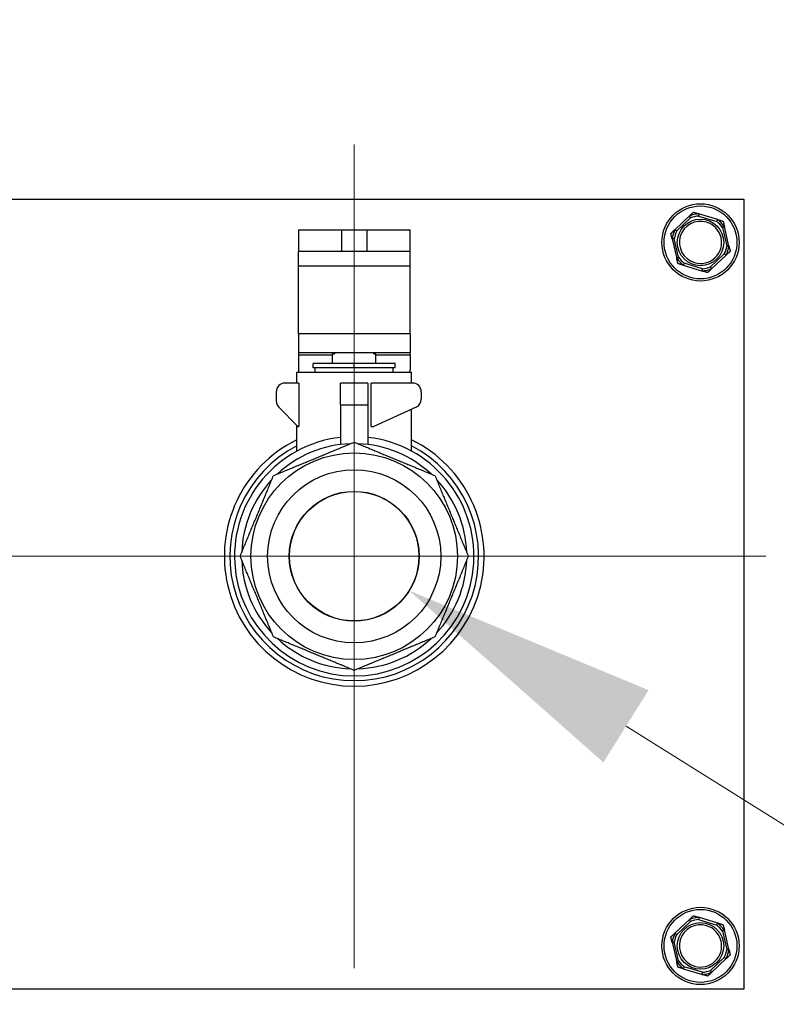
# Model space of a CAD drawing. Units: inches. Extents: x 26 to 242, y 7 to 158.
# Drawn here: x 200 to 205, y 31 to 37 of the extents above; entities that cross this region are included whole.
import ezdxf

# ---------------------------------------------------------------- set-up
doc = ezdxf.new("R2010")
doc.units = ezdxf.units.IN
doc.header["$LTSCALE"] = 15
doc.header["$MEASUREMENT"] = 0
for name, color, linetype, lineweight in [('Center Mark(ANSI)', 96, 'Continuous', 18), ('Dimensions(ANSI)', 7, 'Continuous', 18), ('Visible Edges(ANSI)', 7, 'Continuous', 25), ('Visible Tangent Edges(ANSI)', 7, 'Continuous', 25)]:
    doc.layers.add(name, color=color, linetype=linetype, lineweight=lineweight)
doc.styles.add('MESTEK', font='arial.ttf')
doc.dimstyles.new('MESTEK FRACTIONS', dxfattribs={"dimscale": 15, "dimtxt": 0.08, "dimasz": 0.098425, "dimexe": 0.063, "dimexo": 0.0625, "dimgap": 0.031496, "dimtad": 0, "dimtih": 1, "dimtoh": 1, "dimdec": 5, "dimrnd": 1e-08, "dimzin": 1, "dimdsep": 46, "dimlunit": 5, "dimtxsty": 'MESTEK', "dimcen": 0.09, "dimdle": 0.393701, "dimclrd": 7, "dimclre": 7, "dimclrt": 7, "dimadec": 0, "dimazin": 0, "dimtfac": 1, "dimtofl": 0, "dimtmove": 0, "dimatfit": 3, "dimfxl": 0, "dimfrac": 2, "dimtolj": 1, "dimtzin": 0, "dimlwd": 15, "dimlwe": 15, "dimarcsym": 0})

# ---------------------------------------------------------------- blocks, each defined once
blk = doc.blocks.new('*D30')
at = {"layer": 'Defpoints', "color": 0, "linetype": 'Continuous'}
for p in [(201.9154, 33.6982), (202.5513, 33.3005)]:
    blk.add_point(p, dxfattribs=at)
at = {"layer": 'Dimensions(ANSI)', "color": 7, "linetype": 'Continuous', "lineweight": 15}
for p, q in [((202.2333, 32.1493), (202.2333, 34.8493)), ((200.8833, 33.4993), (203.5833, 33.4993)), ((218.3283, 23.4335), (203.803, 32.5176)), ((219.8047, 23.4335), (218.3283, 23.4335))]:
    blk.add_line(p, q, dxfattribs=at)
at = {"layer": 'Dimensions(ANSI)', "color": 7, "linetype": 'Continuous'}
blk.add_solid([(203.9335, 32.7263), (203.6725, 32.309), (202.5513, 33.3005)], dxfattribs=at)
at = {"layer": 'Dimensions(ANSI)', "color": 7, "linetype": 'Continuous', "lineweight": 18, "insert": (220.2771, 26.058), "char_height": 1.2, "attachment_point": 1, "style": 'MESTEK'}
blk.add_mtext('\\A1; ∅3/4 in\\P[19 mm]{\\PDRAIN}', dxfattribs=at)
blk = doc.blocks.new('*D31')
at = {"layer": 'Defpoints', "color": 0, "linetype": 'Continuous'}
for p in [(205.1795, 54.8431), (194.7872, 48.8431)]:
    blk.add_point(p, dxfattribs=at)
at = {"layer": 'Dimensions(ANSI)', "color": 7, "linetype": 'Continuous', "lineweight": 15}
for p, q in [((199.9833, 50.4931), (199.9833, 53.1931)), ((198.6333, 51.8431), (201.3333, 51.8431)), ((184.0542, 42.6464), (193.5086, 48.1049)), ((182.1695, 42.6464), (184.0542, 42.6464))]:
    blk.add_line(p, q, dxfattribs=at)
at = {"layer": 'Dimensions(ANSI)', "color": 7, "linetype": 'Continuous'}
blk.add_solid([(193.3856, 48.318), (193.6316, 47.8918), (194.7872, 48.8431)], dxfattribs=at)
at = {"layer": 'Dimensions(ANSI)', "color": 7, "linetype": 'Continuous', "lineweight": 18, "insert": (181.6971, 45.2914), "char_height": 1.2, "attachment_point": 3, "style": 'MESTEK'}
blk.add_mtext('\\A1; ∅12 in\\P[305 mm]{\\PEXHAUST FLUE}', dxfattribs=at)

msp = doc.modelspace()

# ---------------------------------------------------------------- linework, layer by layer
at = {"layer": 'Center Mark(ANSI)', "color": 7, "linetype": 'Continuous'}
for p, q in [((202.2333186, 35.8772708), (202.2333186, 31.1213653)), ((204.6112713, 33.499318), (199.8553658, 33.499318))]:
    msp.add_line(p, q, dxfattribs=at)
at = {"layer": 'Visible Edges(ANSI)', "color": 7}
for p, q in [((195.4833186, 35.561818), (204.4833186, 35.561818)), ((204.4833186, 35.561818), (204.4833186, 30.999318)), ((204.1696861, 35.464684), (204.0847649, 35.3849543)), ((204.3338882, 35.4433584), (204.2223796, 35.4770374)), ((201.9108186, 35.384318), (202.1608186, 35.384318)), ((201.9108186, 35.384318), (201.9108186, 35.259318)), ((202.1608186, 35.384318), (202.3058186, 35.384318)), ((202.3058186, 35.384318), (202.5558186, 35.384318)), ((202.5558186, 35.259318), (202.5558186, 35.384318)), ((204.3975207, 35.2904924), (204.3709333, 35.4039011)), ((204.0691165, 35.3331437), (204.0957039, 35.2197349)), ((202.1608186, 35.259318), (201.9108186, 35.259318)), ((201.9108186, 35.174197), (201.9108186, 35.259318)), ((202.3058186, 35.259318), (202.1608186, 35.259318)), ((202.5558186, 35.259318), (202.3058186, 35.259318)), ((202.5558186, 35.174197), (202.5558186, 35.259318)), ((204.2969511, 35.158952), (204.3818722, 35.2386817)), ((201.9108186, 34.7837593), (201.9108186, 35.174197)), ((202.5558186, 34.7837593), (202.5558186, 35.174197)), ((204.132749, 35.1802777), (204.2442575, 35.1465986)), ((201.9108186, 34.7837593), (201.9108186, 34.674318)), ((202.5558186, 34.7837593), (202.5558186, 34.674318)), ((202.5558186, 34.674318), (201.9108186, 34.674318)), ((201.9108186, 34.674318), (201.9108186, 34.661818)), ((201.9108186, 34.661818), (201.9108186, 34.574318)), ((202.1083186, 34.669318), (202.1195686, 34.669318)), ((202.1083186, 34.611818), (202.1083186, 34.669318)), ((202.1195686, 34.674318), (202.1195686, 34.669318)), ((202.3470686, 34.669318), (202.3470686, 34.674318)), ((202.3470686, 34.669318), (202.3583186, 34.669318)), ((202.3583186, 34.611818), (202.3583186, 34.669318)), ((202.5558186, 34.661818), (202.5558186, 34.674318)), ((202.5558186, 34.661818), (202.5558186, 34.574318)), ((202.2333186, 34.611818), (201.9970686, 34.611818)), ((201.9970686, 34.586818), (201.9970686, 34.611818)), ((202.2333186, 34.586818), (201.9970686, 34.586818)), ((202.0083186, 34.561818), (202.0083186, 34.586818)), ((202.2333186, 34.586818), (202.2333186, 34.611818)), ((202.4695686, 34.611818), (202.2333186, 34.611818)), ((202.4695686, 34.586818), (202.2333186, 34.586818)), ((202.4583186, 34.561818), (202.4583186, 34.586818)), ((202.4695686, 34.586818), (202.4695686, 34.611818)), ((201.9020686, 34.561818), (202.5645686, 34.561818)), ((201.9020686, 34.499318), (201.9020686, 34.561818)), ((202.5645686, 34.499318), (202.5645686, 34.561818)), ((201.912571, 34.499318), (201.8333186, 34.499318)), ((201.912571, 34.499318), (201.912571, 34.249318)), ((202.1545686, 34.374318), (202.1545686, 34.499318)), ((202.3120686, 34.499318), (202.1545686, 34.499318)), ((202.3120686, 34.499318), (202.3120686, 34.374318)), ((202.5708186, 34.499318), (202.3310647, 34.499318)), ((202.3310647, 34.249318), (202.3310647, 34.499318)), ((201.7833186, 34.449318), (201.7833186, 34.3950287)), ((202.6208186, 34.449318), (202.6208186, 34.4065137)), ((201.9083186, 34.249318), (201.7979632, 34.3596734)), ((202.1545686, 34.374318), (202.1545686, 34.1445299)), ((202.3120686, 34.374318), (202.3120686, 34.1445299)), ((202.5915087, 34.3609954), (202.3458186, 34.249318)), ((202.5645686, 34.1060305), (202.5645686, 34.3487498)), ((201.9020686, 34.1060305), (201.9020686, 34.255568)), ((201.9083186, 34.249318), (201.912571, 34.249318)), ((202.3310647, 34.249318), (202.3458186, 34.249318)), ((204.1696861, 31.402184), (204.0847649, 31.3224543)), ((204.3338882, 31.3808584), (204.2223796, 31.4145374)), ((204.3975207, 31.2279924), (204.3709333, 31.3414011)), ((204.0691165, 31.2706437), (204.0957039, 31.1572349)), ((204.2969511, 31.096452), (204.3818722, 31.1761817)), ((204.132749, 31.1177777), (204.2442575, 31.0840986)), ((204.4833186, 30.999318), (195.4833186, 30.999318))]:
    msp.add_line(p, q, dxfattribs=at)
for centre, radius in [((204.2333186, 35.311818), 0.223), ((202.2333186, 33.499318), 0.5964063), ((202.2333186, 33.499318), 0.5), ((202.2333186, 33.499318), 0.375), ((202.2333186, 33.499318), 0.3736656), ((204.2333186, 31.249318), 0.223)]:
    msp.add_circle(centre, radius, dxfattribs=at)
for centre, radius, start, end in [((204.2333186, 35.311818), 0.122, 73.194056, 253.194056), ((204.2333186, 35.311818), 0.122, 253.194056, 73.194056), ((201.9358186, 34.574318), 0.025, 180, 210), ((202.5308186, 34.574318), 0.025, 330, 0), ((201.8333186, 34.449318), 0.05, 90, 180), ((202.5708186, 34.449318), 0.05, 0, 90), ((202.5708186, 34.4065137), 0.05, 294.4439548, 0), ((201.8333186, 34.3950287), 0.05, 180, 225), ((202.2333186, 33.499318), 0.75, 116.2102695, 63.7897305), ((202.2333186, 33.499318), 0.69125, 96.5415698, 83.4584302), ((202.2333186, 33.499318), 0.71825, 117.4639481, 62.5360519), ((202.2333186, 33.499318), 0.65, 91.9781326, 133.0218674), ((202.2333186, 33.499318), 0.65, 46.9781326, 88.0218674), ((202.2333186, 33.499318), 0.65, 136.9781326, 178.0218674), ((202.2333186, 33.499318), 0.65, 1.9781326, 43.0218674), ((202.2333186, 33.499318), 0.65, 181.9781326, 223.0218674), ((202.2333186, 33.499318), 0.65, 316.9781326, 358.0218674), ((202.2333186, 33.499318), 0.65, 226.9781326, 268.0218674), ((202.2333186, 33.499318), 0.65, 271.9781326, 313.0218674), ((204.2333186, 31.249318), 0.122, 73.194056, 253.194056), ((204.2333186, 31.249318), 0.122, 253.194056, 73.194056)]:
    msp.add_arc(centre, radius, start, end, dxfattribs=at)
for points, weights in [([(204.1696861, 35.464684), (204.1806335, 35.4749622), (204.1924667, 35.486072)], [1.0028725317, 1.00557888429, 1]), ([(204.1924667, 35.486072), (204.2080047, 35.4813791), (204.2223796, 35.4770374)], [1, 1.00557888429, 1.0028725317]), ([(204.3338882, 35.4433584), (204.3482631, 35.4390167), (204.3638011, 35.4343237)], [1.0028725317, 1.00557888429, 1]), ([(204.3638011, 35.4343237), (204.3675058, 35.418521), (204.3709333, 35.4039011)], [1, 1.00557888429, 1.0028725317]), ([(204.0619843, 35.3635663), (204.0738175, 35.3746761), (204.0847649, 35.3849543)], [1, 1.00557888429, 1.0028725317]), ([(204.0691165, 35.3331437), (204.065689, 35.3477635), (204.0619843, 35.3635663)], [1.0028725317, 1.00557888429, 1]), ([(204.4046529, 35.2600697), (204.3928197, 35.2489599), (204.3818722, 35.2386817)], [1, 1.00557888429, 1.0028725317]), ([(204.3975207, 35.2904924), (204.4009481, 35.2758725), (204.4046529, 35.2600697)], [1.0028725317, 1.00557888429, 1]), ([(204.1028361, 35.1893123), (204.0991313, 35.205115), (204.0957039, 35.2197349)], [1, 1.00557888429, 1.0028725317]), ([(204.132749, 35.1802777), (204.1183741, 35.1846193), (204.1028361, 35.1893123)], [1.0028725317, 1.00557888429, 1]), ([(204.2741704, 35.137564), (204.2586324, 35.142257), (204.2442575, 35.1465986)], [1, 1.00557888429, 1.0028725317]), ([(204.2969511, 35.158952), (204.2860036, 35.1486738), (204.2741704, 35.137564)], [1.0028725317, 1.00557888429, 1]), ([(201.7674015, 33.9652351), (202.00036, 34.0617297), (202.2333186, 34.1582243)], [1, 1.08239220029, 1]), ([(202.2333186, 34.1582243), (202.4662771, 34.0617297), (202.6992357, 33.9652351)], [1, 1.08239220029, 1]), ([(201.5744123, 33.499318), (201.6709069, 33.7322766), (201.7674015, 33.9652351)], [1, 1.08239220029, 1]), ([(202.6992357, 33.9652351), (202.7957302, 33.7322766), (202.8922248, 33.499318)], [1, 1.08239220029, 1]), ([(201.7674015, 33.0334009), (201.6709069, 33.2663595), (201.5744123, 33.499318)], [1, 1.08239220029, 1]), ([(202.8922248, 33.499318), (202.7957302, 33.2663595), (202.6992357, 33.0334009)], [1, 1.08239220029, 1]), ([(202.2333186, 32.8404118), (202.00036, 32.9369063), (201.7674015, 33.0334009)], [1, 1.08239220029, 1]), ([(202.6992357, 33.0334009), (202.4662771, 32.9369063), (202.2333186, 32.8404118)], [1, 1.08239220029, 1]), ([(204.1696861, 31.402184), (204.1806335, 31.4124622), (204.1924667, 31.423572)], [1.0028725317, 1.00557888429, 1]), ([(204.1924667, 31.423572), (204.2080047, 31.4188791), (204.2223796, 31.4145374)], [1, 1.00557888429, 1.0028725317]), ([(204.3338882, 31.3808584), (204.3482631, 31.3765167), (204.3638011, 31.3718237)], [1.0028725317, 1.00557888429, 1]), ([(204.3638011, 31.3718237), (204.3675058, 31.356021), (204.3709333, 31.3414011)], [1, 1.00557888429, 1.0028725317]), ([(204.0619843, 31.3010663), (204.0738175, 31.3121761), (204.0847649, 31.3224543)], [1, 1.00557888429, 1.0028725317]), ([(204.0691165, 31.2706437), (204.065689, 31.2852635), (204.0619843, 31.3010663)], [1.0028725317, 1.00557888429, 1]), ([(204.3975207, 31.2279924), (204.4009481, 31.2133725), (204.4046529, 31.1975697)], [1.0028725317, 1.00557888429, 1]), ([(204.4046529, 31.1975697), (204.3928197, 31.1864599), (204.3818722, 31.1761817)], [1, 1.00557888429, 1.0028725317]), ([(204.1028361, 31.1268123), (204.0991313, 31.142615), (204.0957039, 31.1572349)], [1, 1.00557888429, 1.0028725317]), ([(204.132749, 31.1177777), (204.1183741, 31.1221193), (204.1028361, 31.1268123)], [1.0028725317, 1.00557888429, 1]), ([(204.2741704, 31.075064), (204.2586324, 31.079757), (204.2442575, 31.0840986)], [1, 1.00557888429, 1.0028725317]), ([(204.2969511, 31.096452), (204.2860036, 31.0861738), (204.2741704, 31.075064)], [1.0028725317, 1.00557888429, 1])]:
    msp.add_rational_spline(points, weights, degree=2, dxfattribs=at)
for points, knots in [([(204.1689996, 35.4634552), (204.1689493, 35.4635324), (204.1689394, 35.4636271), (204.1690206, 35.463939), (204.1691964, 35.4641838), (204.1695201, 35.4645242), (204.1696001, 35.4646033), (204.1696861, 35.464684)], [0.08197546392, 0.08197546392, 0.08197546392, 0.08197546392, 0.08545043264, 0.08545043264, 0.09170275594, 0.09170275594, 0.09353053002, 0.09353053002, 0.09353053002, 0.09353053002]), ([(204.1756644, 35.453151), (204.1756458, 35.4531799), (204.1756273, 35.4532088), (204.1750027, 35.4541818), (204.1743988, 35.4551206), (204.173228, 35.4569367), (204.1726658, 35.4578069), (204.1713749, 35.4598017), (204.1707007, 35.4608403), (204.1696251, 35.462495), (204.1692305, 35.4631008), (204.1689996, 35.4634552)], [-0.04205683924, -0.04205683924, -0.04205683924, -0.04205683924, -0.04179523458, -0.04179523458, -0.03325137703, -0.03325137703, -0.0247277039, -0.0247277039, -0.01227553021, -0.01227553021, 0, 0, 0, 0]), ([(204.2235407, 35.4762418), (204.2234914, 35.4758216), (204.2234071, 35.4751036), (204.223179, 35.4731433), (204.2230367, 35.4719132), (204.2227669, 35.4695526), (204.2226501, 35.4685231), (204.2224084, 35.4663759), (204.2222846, 35.4652665), (204.2221576, 35.4641173), (204.2221538, 35.4640832), (204.2221501, 35.464049)], [-0.04181798159, -0.04181798159, -0.04181798159, -0.04181798159, -0.02953577043, -0.02953577043, -0.01707681966, -0.01707681966, -0.00854850754, -0.00854850754, 0, 0, 0.00026174704, 0.00026174704, 0.00026174704, 0.00026174704]), ([(204.2223796, 35.4770374), (204.2225824, 35.4769762), (204.2227676, 35.4769105), (204.2231303, 35.4767521), (204.2232961, 35.4766552), (204.2235051, 35.4764518), (204.2235534, 35.4763492), (204.2235407, 35.4762418)], [0.246210954294, 0.246210954294, 0.246210954294, 0.246210954294, 0.248887649406, 0.248887649406, 0.252269919384, 0.252269919384, 0.255407813451, 0.255407813451, 0.255407813451, 0.255407813451]), ([(204.3268895, 35.4324145), (204.3269052, 35.432445), (204.326921, 35.4324755), (204.3274513, 35.4335029), (204.3279624, 35.4344954), (204.3289498, 35.4364173), (204.3294223, 35.4373393), (204.3305043, 35.4394547), (204.3310668, 35.4405578), (204.331962, 35.4423167), (204.3322893, 35.4429613), (204.3324808, 35.4433385)], [-0.04205683924, -0.04205683924, -0.04205683924, -0.04205683924, -0.04179523458, -0.04179523458, -0.03325137703, -0.03325137703, -0.0247277039, -0.0247277039, -0.01227553021, -0.01227553021, 0, 0, 0, 0]), ([(204.3324808, 35.4433385), (204.3325223, 35.4434203), (204.3325989, 35.4434761), (204.3329079, 35.4435621), (204.3332065, 35.4435328), (204.3336633, 35.4434232), (204.3337735, 35.443393), (204.3338882, 35.4433584)], [0.08194423118, 0.08194423118, 0.08194423118, 0.08194423118, 0.08540398279, 0.08540398279, 0.09164473457, 0.09164473457, 0.09350273285, 0.09350273285, 0.09350273285, 0.09350273285]), ([(204.0847649, 35.3849543), (204.0849336, 35.3851127), (204.0850965, 35.3852505), (204.0854178, 35.3854797), (204.085576, 35.3855661), (204.0858431, 35.3856355), (204.085951, 35.3856243), (204.0860345, 35.385562)], [0.244889682054, 0.244889682054, 0.244889682054, 0.244889682054, 0.247820142261, 0.247820142261, 0.251071382727, 0.251071382727, 0.254093083076, 0.254093083076, 0.254093083076, 0.254093083076]), ([(204.0860345, 35.385562), (204.0863737, 35.3853092), (204.0869534, 35.3848772), (204.088537, 35.3836995), (204.0895312, 35.3829613), (204.0914406, 35.3815473), (204.0922737, 35.3809314), (204.0940124, 35.3796485), (204.0949113, 35.3789866), (204.095843, 35.378302), (204.0958707, 35.3782816), (204.0958984, 35.3782613)], [-0.04181798159, -0.04181798159, -0.04181798159, -0.04181798159, -0.02953577043, -0.02953577043, -0.01707681966, -0.01707681966, -0.00854850754, -0.00854850754, 0, 0, 0.00026174704, 0.00026174704, 0.00026174704, 0.00026174704]), ([(204.3708248, 35.4024978), (204.3704362, 35.4023304), (204.3697723, 35.4020444), (204.3679606, 35.4012617), (204.3668242, 35.4007699), (204.3646449, 35.3998233), (204.3636949, 35.3994098), (204.3617146, 35.3985454), (204.3606919, 35.3980979), (204.3596332, 35.3976334), (204.3596017, 35.3976196), (204.3595703, 35.3976057)], [-0.04181798159, -0.04181798159, -0.04181798159, -0.04181798159, -0.02953577043, -0.02953577043, -0.01707681966, -0.01707681966, -0.00854850754, -0.00854850754, 0, 0, 0.00026174704, 0.00026174704, 0.00026174704, 0.00026174704]), ([(204.3709333, 35.4039011), (204.3709861, 35.4036759), (204.371024, 35.4034658), (204.3710618, 35.403073), (204.3710575, 35.4028928), (204.3709841, 35.4026268), (204.3709205, 35.4025389), (204.3708248, 35.4024978)], [0.244889682054, 0.244889682054, 0.244889682054, 0.244889682054, 0.247820142262, 0.247820142262, 0.251071382728, 0.251071382728, 0.254093083077, 0.254093083077, 0.254093083077, 0.254093083077]), ([(204.0698374, 35.3319347), (204.0697454, 35.3319298), (204.0696584, 35.3319686), (204.0694289, 35.3321949), (204.0693049, 35.3324695), (204.0691719, 35.33292), (204.0691434, 35.3330289), (204.0691165, 35.3331437)], [0.08197546392, 0.08197546392, 0.08197546392, 0.08197546392, 0.08545043264, 0.08545043264, 0.09170275594, 0.09170275594, 0.09353053002, 0.09353053002, 0.09353053002, 0.09353053002]), ([(204.0820935, 35.3325545), (204.0820592, 35.3325529), (204.0820249, 35.3325513), (204.08087, 35.3324969), (204.079755, 35.3324433), (204.0775968, 35.3323374), (204.076562, 35.3322856), (204.0741891, 35.332165), (204.0729525, 35.3321005), (204.0709817, 35.3319964), (204.0702598, 35.3319575), (204.0698374, 35.3319347)], [-0.04205683924, -0.04205683924, -0.04205683924, -0.04205683924, -0.04179523458, -0.04179523458, -0.03325137703, -0.03325137703, -0.0247277039, -0.0247277039, -0.01227553021, -0.01227553021, 0, 0, 0, 0]), ([(204.3845436, 35.2910815), (204.3845779, 35.2910831), (204.3846123, 35.2910847), (204.3857671, 35.2911391), (204.3868822, 35.2911928), (204.3890403, 35.2912986), (204.3900751, 35.2913504), (204.392448, 35.291471), (204.3936846, 35.2915355), (204.3956554, 35.2916396), (204.3963773, 35.2916785), (204.3967998, 35.2917013)], [-0.04205683924, -0.04205683924, -0.04205683924, -0.04205683924, -0.04179523458, -0.04179523458, -0.03325137703, -0.03325137703, -0.0247277039, -0.0247277039, -0.01227553021, -0.01227553021, 0, 0, 0, 0]), ([(204.3967998, 35.2917013), (204.3968917, 35.2917063), (204.3969787, 35.2916674), (204.3972082, 35.2914412), (204.3973323, 35.2911665), (204.3974653, 35.290716), (204.3974938, 35.2906071), (204.3975207, 35.2904924)], [0.08197546392, 0.08197546392, 0.08197546392, 0.08197546392, 0.08545043264, 0.08545043264, 0.09170275594, 0.09170275594, 0.09353053002, 0.09353053002, 0.09353053002, 0.09353053002]), ([(204.0957039, 35.2197349), (204.0956511, 35.2199602), (204.0956132, 35.2201702), (204.0955753, 35.220563), (204.0955796, 35.2207433), (204.095653, 35.2210092), (204.0957167, 35.2210971), (204.0958123, 35.2211383)], [0.244889682054, 0.244889682054, 0.244889682054, 0.244889682054, 0.247820142262, 0.247820142262, 0.251071382728, 0.251071382728, 0.254093083077, 0.254093083077, 0.254093083077, 0.254093083077]), ([(204.0958123, 35.2211383), (204.0962009, 35.2213056), (204.0968648, 35.2215916), (204.0986766, 35.2223743), (204.099813, 35.2228661), (204.1019923, 35.2238127), (204.1029422, 35.2242262), (204.1049226, 35.2250906), (204.1059453, 35.2255381), (204.107004, 35.2260027), (204.1070354, 35.2260165), (204.1070669, 35.2260303)], [-0.04181798159, -0.04181798159, -0.04181798159, -0.04181798159, -0.02953577043, -0.02953577043, -0.01707681966, -0.01707681966, -0.00854850754, -0.00854850754, 0, 0, 0.00026174704, 0.00026174704, 0.00026174704, 0.00026174704]), ([(204.3806027, 35.238074), (204.3802635, 35.2383268), (204.3796838, 35.2387588), (204.3781001, 35.2399365), (204.377106, 35.2406747), (204.3751965, 35.2420887), (204.3743635, 35.2427047), (204.3726247, 35.2439875), (204.3717258, 35.2446494), (204.3707941, 35.245334), (204.3707665, 35.2453544), (204.3707388, 35.2453747)], [-0.04181798159, -0.04181798159, -0.04181798159, -0.04181798159, -0.02953577043, -0.02953577043, -0.01707681966, -0.01707681966, -0.00854850754, -0.00854850754, 0, 0, 0.00026174704, 0.00026174704, 0.00026174704, 0.00026174704]), ([(204.3818722, 35.2386817), (204.3817036, 35.2385234), (204.3815406, 35.2383855), (204.3812194, 35.2381564), (204.3810611, 35.2380699), (204.3807941, 35.2380006), (204.3806861, 35.2380117), (204.3806027, 35.238074)], [0.244889682054, 0.244889682054, 0.244889682054, 0.244889682054, 0.247820142261, 0.247820142261, 0.251071382727, 0.251071382727, 0.254093083077, 0.254093083077, 0.254093083077, 0.254093083077]), ([(204.1341564, 35.1802975), (204.1341149, 35.1802157), (204.1340383, 35.18016), (204.1337292, 35.1800739), (204.1334306, 35.1801032), (204.1329738, 35.1802128), (204.1328636, 35.180243), (204.132749, 35.1802777)], [0.08194423118, 0.08194423118, 0.08194423118, 0.08194423118, 0.08540398279, 0.08540398279, 0.09164473457, 0.09164473457, 0.09350273285, 0.09350273285, 0.09350273285, 0.09350273285]), ([(204.1397477, 35.1912215), (204.1397319, 35.191191), (204.1397162, 35.1911605), (204.1391858, 35.1901331), (204.1386748, 35.1891406), (204.1376874, 35.1872187), (204.1372149, 35.1862967), (204.1361328, 35.1841814), (204.1355704, 35.1830782), (204.1346751, 35.1813194), (204.1343479, 35.1806748), (204.1341564, 35.1802975)], [-0.04205683924, -0.04205683924, -0.04205683924, -0.04205683924, -0.04179523458, -0.04179523458, -0.03325137703, -0.03325137703, -0.0247277039, -0.0247277039, -0.01227553021, -0.01227553021, 0, 0, 0, 0]), ([(204.2442575, 35.1465986), (204.2440547, 35.1466599), (204.2438695, 35.1467255), (204.2435069, 35.146884), (204.243341, 35.1469808), (204.243132, 35.1471842), (204.2430838, 35.1472868), (204.2430964, 35.1473942)], [0.246210954294, 0.246210954294, 0.246210954294, 0.246210954294, 0.248887649406, 0.248887649406, 0.252269919384, 0.252269919384, 0.255407813451, 0.255407813451, 0.255407813451, 0.255407813451]), ([(204.2430964, 35.1473942), (204.2431458, 35.1478144), (204.2432301, 35.1485324), (204.2434581, 35.1504927), (204.2436004, 35.1517228), (204.2438702, 35.1540834), (204.2439871, 35.1551129), (204.2442287, 35.1572601), (204.2443525, 35.1583695), (204.2444795, 35.1595187), (204.2444833, 35.1595528), (204.2444871, 35.159587)], [-0.04181798159, -0.04181798159, -0.04181798159, -0.04181798159, -0.02953577043, -0.02953577043, -0.01707681966, -0.01707681966, -0.00854850754, -0.00854850754, 0, 0, 0.00026174704, 0.00026174704, 0.00026174704, 0.00026174704]), ([(204.2909727, 35.170485), (204.2909913, 35.1704561), (204.2910099, 35.1704272), (204.2916344, 35.1694542), (204.2922384, 35.1685154), (204.2934092, 35.1666993), (204.2939714, 35.1658291), (204.2952623, 35.1638343), (204.2959364, 35.1627957), (204.297012, 35.161141), (204.2974066, 35.1605352), (204.2976376, 35.1601808)], [-0.04205683924, -0.04205683924, -0.04205683924, -0.04205683924, -0.04179523458, -0.04179523458, -0.03325137703, -0.03325137703, -0.0247277039, -0.0247277039, -0.01227553021, -0.01227553021, 0, 0, 0, 0]), ([(204.2976376, 35.1601808), (204.2976879, 35.1601036), (204.2976977, 35.1600089), (204.2976165, 35.159697), (204.2974407, 35.1594522), (204.2971171, 35.1591118), (204.297037, 35.1590327), (204.2969511, 35.158952)], [0.08197546392, 0.08197546392, 0.08197546392, 0.08197546392, 0.08545043264, 0.08545043264, 0.09170275594, 0.09170275594, 0.09353053002, 0.09353053002, 0.09353053002, 0.09353053002]), ([(204.1689996, 31.4009552), (204.1689493, 31.4010324), (204.1689394, 31.4011271), (204.1690206, 31.401439), (204.1691964, 31.4016838), (204.1695201, 31.4020242), (204.1696001, 31.4021033), (204.1696861, 31.402184)], [0.08197546392, 0.08197546392, 0.08197546392, 0.08197546392, 0.08545043264, 0.08545043264, 0.09170275594, 0.09170275594, 0.09353053002, 0.09353053002, 0.09353053002, 0.09353053002]), ([(204.1756644, 31.390651), (204.1756458, 31.3906799), (204.1756273, 31.3907088), (204.1750027, 31.3916818), (204.1743988, 31.3926206), (204.173228, 31.3944367), (204.1726658, 31.3953069), (204.1713749, 31.3973017), (204.1707007, 31.3983403), (204.1696251, 31.399995), (204.1692305, 31.4006008), (204.1689996, 31.4009552)], [-0.04205683924, -0.04205683924, -0.04205683924, -0.04205683924, -0.04179523458, -0.04179523458, -0.03325137703, -0.03325137703, -0.0247277039, -0.0247277039, -0.01227553021, -0.01227553021, 0, 0, 0, 0]), ([(204.2235407, 31.4137418), (204.2234914, 31.4133216), (204.2234071, 31.4126036), (204.223179, 31.4106433), (204.2230367, 31.4094132), (204.2227669, 31.4070526), (204.2226501, 31.4060231), (204.2224084, 31.4038759), (204.2222846, 31.4027665), (204.2221576, 31.4016173), (204.2221538, 31.4015832), (204.2221501, 31.401549)], [-0.04181798159, -0.04181798159, -0.04181798159, -0.04181798159, -0.02953577043, -0.02953577043, -0.01707681966, -0.01707681966, -0.00854850754, -0.00854850754, 0, 0, 0.00026174704, 0.00026174704, 0.00026174704, 0.00026174704]), ([(204.2223796, 31.4145374), (204.2225824, 31.4144762), (204.2227676, 31.4144105), (204.2231303, 31.4142521), (204.2232961, 31.4141552), (204.2235051, 31.4139518), (204.2235534, 31.4138492), (204.2235407, 31.4137418)], [0.246210954294, 0.246210954294, 0.246210954294, 0.246210954294, 0.248887649406, 0.248887649406, 0.252269919384, 0.252269919384, 0.255407813451, 0.255407813451, 0.255407813451, 0.255407813451]), ([(204.3268895, 31.3699145), (204.3269052, 31.369945), (204.326921, 31.3699755), (204.3274513, 31.3710029), (204.3279624, 31.3719954), (204.3289498, 31.3739173), (204.3294223, 31.3748393), (204.3305043, 31.3769547), (204.3310668, 31.3780578), (204.331962, 31.3798167), (204.3322893, 31.3804613), (204.3324808, 31.3808385)], [-0.04205683924, -0.04205683924, -0.04205683924, -0.04205683924, -0.04179523458, -0.04179523458, -0.03325137703, -0.03325137703, -0.0247277039, -0.0247277039, -0.01227553021, -0.01227553021, 0, 0, 0, 0]), ([(204.3324808, 31.3808385), (204.3325223, 31.3809203), (204.3325989, 31.3809761), (204.3329079, 31.3810621), (204.3332065, 31.3810328), (204.3336633, 31.3809232), (204.3337735, 31.380893), (204.3338882, 31.3808584)], [0.08194423118, 0.08194423118, 0.08194423118, 0.08194423118, 0.08540398279, 0.08540398279, 0.09164473457, 0.09164473457, 0.09350273285, 0.09350273285, 0.09350273285, 0.09350273285]), ([(204.3708248, 31.3399978), (204.3704362, 31.3398304), (204.3697723, 31.3395444), (204.3679606, 31.3387617), (204.3668242, 31.3382699), (204.3646449, 31.3373233), (204.3636949, 31.3369098), (204.3617146, 31.3360454), (204.3606919, 31.3355979), (204.3596332, 31.3351334), (204.3596017, 31.3351196), (204.3595703, 31.3351057)], [-0.04181798159, -0.04181798159, -0.04181798159, -0.04181798159, -0.02953577043, -0.02953577043, -0.01707681966, -0.01707681966, -0.00854850754, -0.00854850754, 0, 0, 0.00026174704, 0.00026174704, 0.00026174704, 0.00026174704]), ([(204.3709333, 31.3414011), (204.3709861, 31.3411759), (204.371024, 31.3409658), (204.3710618, 31.340573), (204.3710575, 31.3403928), (204.3709841, 31.3401268), (204.3709205, 31.3400389), (204.3708248, 31.3399978)], [0.244889682054, 0.244889682054, 0.244889682054, 0.244889682054, 0.247820142262, 0.247820142262, 0.251071382728, 0.251071382728, 0.254093083077, 0.254093083077, 0.254093083077, 0.254093083077]), ([(204.0847649, 31.3224543), (204.0849336, 31.3226127), (204.0850965, 31.3227505), (204.0854178, 31.3229797), (204.085576, 31.3230661), (204.0858431, 31.3231355), (204.085951, 31.3231243), (204.0860345, 31.323062)], [0.244889682054, 0.244889682054, 0.244889682054, 0.244889682054, 0.247820142261, 0.247820142261, 0.251071382727, 0.251071382727, 0.254093083076, 0.254093083076, 0.254093083076, 0.254093083076]), ([(204.0860345, 31.323062), (204.0863737, 31.3228092), (204.0869534, 31.3223772), (204.088537, 31.3211995), (204.0895312, 31.3204613), (204.0914406, 31.3190473), (204.0922737, 31.3184314), (204.0940124, 31.3171485), (204.0949113, 31.3164866), (204.095843, 31.315802), (204.0958707, 31.3157816), (204.0958984, 31.3157613)], [-0.04181798159, -0.04181798159, -0.04181798159, -0.04181798159, -0.02953577043, -0.02953577043, -0.01707681966, -0.01707681966, -0.00854850754, -0.00854850754, 0, 0, 0.00026174704, 0.00026174704, 0.00026174704, 0.00026174704]), ([(204.0698374, 31.2694347), (204.0697454, 31.2694298), (204.0696584, 31.2694686), (204.0694289, 31.2696949), (204.0693049, 31.2699695), (204.0691719, 31.27042), (204.0691434, 31.2705289), (204.0691165, 31.2706437)], [0.08197546392, 0.08197546392, 0.08197546392, 0.08197546392, 0.08545043264, 0.08545043264, 0.09170275594, 0.09170275594, 0.09353053002, 0.09353053002, 0.09353053002, 0.09353053002]), ([(204.0820935, 31.2700545), (204.0820592, 31.2700529), (204.0820249, 31.2700513), (204.08087, 31.2699969), (204.079755, 31.2699433), (204.0775968, 31.2698374), (204.076562, 31.2697856), (204.0741891, 31.269665), (204.0729525, 31.2696005), (204.0709817, 31.2694964), (204.0702598, 31.2694575), (204.0698374, 31.2694347)], [-0.04205683924, -0.04205683924, -0.04205683924, -0.04205683924, -0.04179523458, -0.04179523458, -0.03325137703, -0.03325137703, -0.0247277039, -0.0247277039, -0.01227553021, -0.01227553021, 0, 0, 0, 0]), ([(204.3845436, 31.2285815), (204.3845779, 31.2285831), (204.3846123, 31.2285847), (204.3857671, 31.2286391), (204.3868822, 31.2286928), (204.3890403, 31.2287986), (204.3900751, 31.2288504), (204.392448, 31.228971), (204.3936846, 31.2290355), (204.3956554, 31.2291396), (204.3963773, 31.2291785), (204.3967998, 31.2292013)], [-0.04205683924, -0.04205683924, -0.04205683924, -0.04205683924, -0.04179523458, -0.04179523458, -0.03325137703, -0.03325137703, -0.0247277039, -0.0247277039, -0.01227553021, -0.01227553021, 0, 0, 0, 0]), ([(204.3967998, 31.2292013), (204.3968917, 31.2292063), (204.3969787, 31.2291674), (204.3972082, 31.2289412), (204.3973323, 31.2286665), (204.3974653, 31.228216), (204.3974938, 31.2281071), (204.3975207, 31.2279924)], [0.08197546392, 0.08197546392, 0.08197546392, 0.08197546392, 0.08545043264, 0.08545043264, 0.09170275594, 0.09170275594, 0.09353053002, 0.09353053002, 0.09353053002, 0.09353053002]), ([(204.0957039, 31.1572349), (204.0956511, 31.1574602), (204.0956132, 31.1576702), (204.0955753, 31.158063), (204.0955796, 31.1582433), (204.095653, 31.1585092), (204.0957167, 31.1585971), (204.0958123, 31.1586383)], [0.244889682054, 0.244889682054, 0.244889682054, 0.244889682054, 0.247820142262, 0.247820142262, 0.251071382728, 0.251071382728, 0.254093083077, 0.254093083077, 0.254093083077, 0.254093083077]), ([(204.0958123, 31.1586383), (204.0962009, 31.1588056), (204.0968648, 31.1590916), (204.0986766, 31.1598743), (204.099813, 31.1603661), (204.1019923, 31.1613127), (204.1029422, 31.1617262), (204.1049226, 31.1625906), (204.1059453, 31.1630381), (204.107004, 31.1635027), (204.1070354, 31.1635165), (204.1070669, 31.1635303)], [-0.04181798159, -0.04181798159, -0.04181798159, -0.04181798159, -0.02953577043, -0.02953577043, -0.01707681966, -0.01707681966, -0.00854850754, -0.00854850754, 0, 0, 0.00026174704, 0.00026174704, 0.00026174704, 0.00026174704]), ([(204.3806027, 31.175574), (204.3802635, 31.1758268), (204.3796838, 31.1762588), (204.3781001, 31.1774365), (204.377106, 31.1781747), (204.3751965, 31.1795887), (204.3743635, 31.1802047), (204.3726247, 31.1814875), (204.3717258, 31.1821494), (204.3707941, 31.182834), (204.3707665, 31.1828544), (204.3707388, 31.1828747)], [-0.04181798159, -0.04181798159, -0.04181798159, -0.04181798159, -0.02953577043, -0.02953577043, -0.01707681966, -0.01707681966, -0.00854850754, -0.00854850754, 0, 0, 0.00026174704, 0.00026174704, 0.00026174704, 0.00026174704]), ([(204.3818722, 31.1761817), (204.3817036, 31.1760234), (204.3815406, 31.1758855), (204.3812194, 31.1756564), (204.3810611, 31.1755699), (204.3807941, 31.1755006), (204.3806861, 31.1755117), (204.3806027, 31.175574)], [0.244889682054, 0.244889682054, 0.244889682054, 0.244889682054, 0.247820142261, 0.247820142261, 0.251071382727, 0.251071382727, 0.254093083077, 0.254093083077, 0.254093083077, 0.254093083077]), ([(204.1341564, 31.1177975), (204.1341149, 31.1177157), (204.1340383, 31.11766), (204.1337292, 31.1175739), (204.1334306, 31.1176032), (204.1329738, 31.1177128), (204.1328636, 31.117743), (204.132749, 31.1177777)], [0.08194423118, 0.08194423118, 0.08194423118, 0.08194423118, 0.08540398279, 0.08540398279, 0.09164473457, 0.09164473457, 0.09350273285, 0.09350273285, 0.09350273285, 0.09350273285]), ([(204.1397477, 31.1287215), (204.1397319, 31.128691), (204.1397162, 31.1286605), (204.1391858, 31.1276331), (204.1386748, 31.1266406), (204.1376874, 31.1247187), (204.1372149, 31.1237967), (204.1361328, 31.1216814), (204.1355704, 31.1205782), (204.1346751, 31.1188194), (204.1343479, 31.1181748), (204.1341564, 31.1177975)], [-0.04205683924, -0.04205683924, -0.04205683924, -0.04205683924, -0.04179523458, -0.04179523458, -0.03325137703, -0.03325137703, -0.0247277039, -0.0247277039, -0.01227553021, -0.01227553021, 0, 0, 0, 0]), ([(204.2909727, 31.107985), (204.2909913, 31.1079561), (204.2910099, 31.1079272), (204.2916344, 31.1069542), (204.2922384, 31.1060154), (204.2934092, 31.1041993), (204.2939714, 31.1033291), (204.2952623, 31.1013343), (204.2959364, 31.1002957), (204.297012, 31.098641), (204.2974066, 31.0980352), (204.2976376, 31.0976808)], [-0.04205683924, -0.04205683924, -0.04205683924, -0.04205683924, -0.04179523458, -0.04179523458, -0.03325137703, -0.03325137703, -0.0247277039, -0.0247277039, -0.01227553021, -0.01227553021, 0, 0, 0, 0]), ([(204.2442575, 31.0840986), (204.2440547, 31.0841599), (204.2438695, 31.0842255), (204.2435069, 31.084384), (204.243341, 31.0844808), (204.243132, 31.0846842), (204.2430838, 31.0847868), (204.2430964, 31.0848942)], [0.246210954294, 0.246210954294, 0.246210954294, 0.246210954294, 0.248887649406, 0.248887649406, 0.252269919384, 0.252269919384, 0.255407813451, 0.255407813451, 0.255407813451, 0.255407813451]), ([(204.2430964, 31.0848942), (204.2431458, 31.0853144), (204.2432301, 31.0860324), (204.2434581, 31.0879927), (204.2436004, 31.0892228), (204.2438702, 31.0915834), (204.2439871, 31.0926129), (204.2442287, 31.0947601), (204.2443525, 31.0958695), (204.2444795, 31.0970187), (204.2444833, 31.0970528), (204.2444871, 31.097087)], [-0.04181798159, -0.04181798159, -0.04181798159, -0.04181798159, -0.02953577043, -0.02953577043, -0.01707681966, -0.01707681966, -0.00854850754, -0.00854850754, 0, 0, 0.00026174704, 0.00026174704, 0.00026174704, 0.00026174704]), ([(204.2976376, 31.0976808), (204.2976879, 31.0976036), (204.2976977, 31.0975089), (204.2976165, 31.097197), (204.2974407, 31.0969522), (204.2971171, 31.0966118), (204.297037, 31.0965327), (204.2969511, 31.096452)], [0.08197546392, 0.08197546392, 0.08197546392, 0.08197546392, 0.08545043264, 0.08545043264, 0.09170275594, 0.09170275594, 0.09353053002, 0.09353053002, 0.09353053002, 0.09353053002])]:
    msp.add_open_spline(points, degree=3, knots=knots, dxfattribs=at)
at = {"layer": 'Visible Tangent Edges(ANSI)', "color": 7}
for p, q in [((204.0958984, 35.3782613), (204.1756644, 35.453151)), ((204.2221501, 35.464049), (204.3268895, 35.4324145)), ((202.1608186, 35.259318), (202.1608186, 35.384318)), ((202.3058186, 35.384318), (202.3058186, 35.259318)), ((204.3595703, 35.3976057), (204.3845436, 35.2910815)), ((204.1070669, 35.2260303), (204.0820935, 35.3325545)), ((204.3707388, 35.2453747), (204.2909727, 35.170485)), ((202.5558186, 35.174197), (201.9108186, 35.174197)), ((204.2444871, 35.159587), (204.1397477, 35.1912215)), ((202.5558186, 34.7837593), (201.9108186, 34.7837593)), ((201.9108186, 34.661818), (202.1083186, 34.661818)), ((202.3583186, 34.661818), (202.5558186, 34.661818)), ((202.1545686, 34.374318), (202.3120686, 34.374318)), ((204.0958984, 31.3157613), (204.1756644, 31.390651)), ((204.2221501, 31.401549), (204.3268895, 31.3699145)), ((204.3595703, 31.3351057), (204.3845436, 31.2285815)), ((204.1070669, 31.1635303), (204.0820935, 31.2700545)), ((204.3707388, 31.1828747), (204.2909727, 31.107985)), ((204.2444871, 31.097087), (204.1397477, 31.1287215))]:
    msp.add_line(p, q, dxfattribs=at)
for centre, radius in [((204.2333186, 35.311818), 0.2105), ((204.2333186, 35.311818), 0.13449), ((204.2333186, 31.249318), 0.2105), ((204.2333186, 31.249318), 0.13449)]:
    msp.add_circle(centre, radius, dxfattribs=at)
for centre, radius, start, end in [((204.2333186, 35.311818), 0.1647142, 93.4032175, 112.9848945), ((204.2333186, 35.311818), 0.1526402, 94.1960214, 112.1920906), ((204.2333186, 35.311818), 0.1526402, 34.1960214, 52.1920906), ((204.2333186, 35.311818), 0.1647142, 33.4032175, 52.9848945), ((204.2333186, 35.311818), 0.1647142, 153.4032175, 172.9848945), ((204.2333186, 35.311818), 0.1526402, 154.1960214, 172.1920906), ((204.2333186, 35.311818), 0.1526402, 334.1960214, 352.1920906), ((204.2333186, 35.311818), 0.1647142, 333.4032175, 352.9848945), ((204.2333186, 35.311818), 0.1647142, 213.4032175, 232.9848945), ((204.2333186, 35.311818), 0.1526402, 214.1960214, 232.1920906), ((204.2333186, 35.311818), 0.1647142, 273.4032175, 292.9848945), ((204.2333186, 35.311818), 0.1526402, 274.1960214, 292.1920906), ((204.2333186, 31.249318), 0.1647142, 93.4032175, 112.9848945), ((204.2333186, 31.249318), 0.1526402, 94.1960214, 112.1920906), ((204.2333186, 31.249318), 0.1526402, 34.1960214, 52.1920906), ((204.2333186, 31.249318), 0.1647142, 33.4032175, 52.9848945), ((204.2333186, 31.249318), 0.1647142, 153.4032175, 172.9848945), ((204.2333186, 31.249318), 0.1526402, 154.1960214, 172.1920906), ((204.2333186, 31.249318), 0.1526402, 334.1960214, 352.1920906), ((204.2333186, 31.249318), 0.1647142, 333.4032175, 352.9848945), ((204.2333186, 31.249318), 0.1647142, 213.4032175, 232.9848945), ((204.2333186, 31.249318), 0.1526402, 214.1960214, 232.1920906), ((204.2333186, 31.249318), 0.1526402, 274.1960214, 292.1920906), ((204.2333186, 31.249318), 0.1647142, 273.4032175, 292.9848945)]:
    msp.add_arc(centre, radius, start, end, dxfattribs=at)

# ---------------------------------------------------------------- dimensions: what is measured, and where the dimension line sits
at = {"layer": 'Dimensions(ANSI)', "color": 7, "linetype": 'Continuous', "lineweight": 18}
for p1, p2, text, override, picture, middle in [((205.179471, 54.843068), (194.7871662, 48.843068), ' <> in\\X[305 mm]{\\PEXHAUST FLUE}', {"dimdec": 5, "dimlfac": 1, "dimpost": '', "dimtp": 0, "dimtm": 0, "dimtdec": 2, "dimtvp": -0.333333}, '*D31', (175.4739959, 42.6463974)), ((201.9153766, 33.6981595), (202.5512605, 33.3004766), ' <> in\\X[19 mm]{\\PDRAIN}', {"dimlfac": 1, "dimpost": '', "dimtvp": -0.333333}, '*D30', (223.193234, 23.433477))]:
    dim = msp.add_diameter_dim_2p(p1=p1, p2=p2, text=text, dimstyle='MESTEK FRACTIONS', override=override, dxfattribs=at)
    dim.commit()
    dim.dimension.update_dxf_attribs({"geometry": picture, "text_midpoint": middle, "dimtype": 163})

doc.saveas('drawing.dxf')
